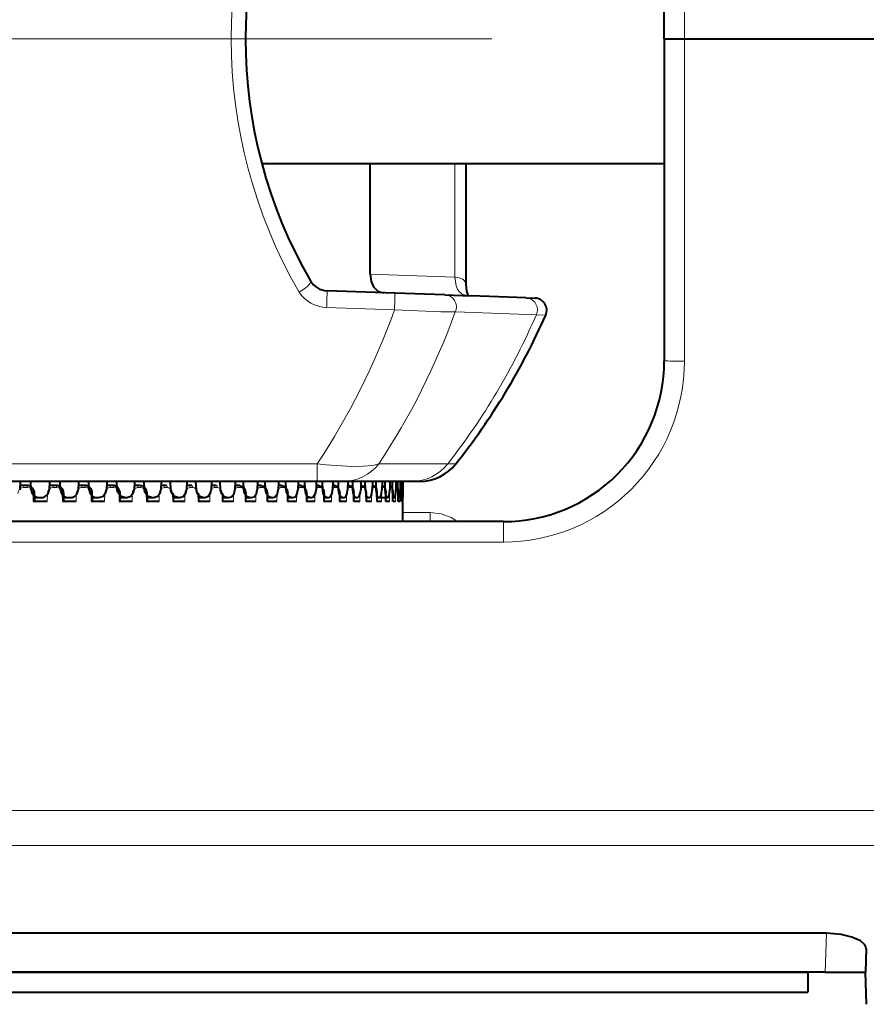
# Model space of a CAD drawing. Extents: x 80 to 823, y 18 to 573.
# Drawn here: x 314 to 325, y 58 to 70 of the extents above; entities that cross this region are included whole.
import ezdxf

# ---------------------------------------------------------------- set-up
doc = ezdxf.new("R2010")
doc.units = 0
doc.linetypes.add('DASHDOT', pattern=[18.5, 12, -3, 0.5, -3])

msp = doc.modelspace()

# ---------------------------------------------------------------- linework, layer by layer
at = {"color": 7, "lineweight": 40}
for p, q in [((322.09314, 69.813103), (322.09314, 73.813103)), ((322.09314, 69.813103), (322.34314, 69.813103)), ((322.09314, 69.813103), (322.09314, 69.063103)), ((322.09314, 69.813103), (322.09314, 65.813103)), ((322.09314, 69.813103), (322.34314, 69.813103)), ((322.34314, 69.813103), (324.84314, 69.813103)), ((322.34314, 69.813103), (324.84314, 69.813103)), ((322.09314, 68.263092), (317.090363, 68.263092)), ((318.437927, 66.889008), (318.437927, 68.262787)), ((319.625641, 68.263092), (319.625641, 66.766953)), ((318.744202, 66.653862), (317.901184, 66.683304)), ((319.364929, 66.632187), (318.744202, 66.653862)), ((319.366455, 66.632156), (319.694519, 66.62072)), ((320.372375, 66.597), (319.694519, 66.620674)), ((320.372375, 66.596992), (320.486694, 66.593002)), ((317.778198, 64.313103), (304.199188, 64.313103)), ((314.08548, 64.313103), (314.080078, 64.207878)), ((314.125427, 64.263107), (314.082916, 64.2631)), ((314.167664, 64.263092), (314.125427, 64.263092)), ((314.223694, 64.207886), (314.218323, 64.313103)), ((314.451599, 64.313103), (314.446289, 64.207878)), ((314.489319, 64.263107), (314.449097, 64.2631)), ((314.530884, 64.263092), (314.489319, 64.263092)), ((314.587616, 64.207886), (314.582336, 64.313103)), ((314.811401, 64.313103), (314.806183, 64.207878)), ((314.84671, 64.2631), (314.808899, 64.2631)), ((314.887451, 64.263092), (314.84671, 64.263092)), ((314.944641, 64.207886), (314.939484, 64.313103)), ((315.163391, 64.313103), (315.158325, 64.207878)), ((315.196228, 64.2631), (315.16098, 64.2631)), ((315.235931, 64.263092), (315.196228, 64.263092)), ((315.293365, 64.207886), (315.28833, 64.313103)), ((315.506256, 64.313103), (315.501312, 64.207878)), ((315.536438, 64.2631), (315.503906, 64.2631)), ((315.575012, 64.263092), (315.536438, 64.263092)), ((315.632446, 64.207886), (315.627563, 64.313103)), ((315.838593, 64.313103), (315.833832, 64.207878)), ((315.866028, 64.2631), (315.836334, 64.2631)), ((315.903259, 64.263092), (315.866028, 64.263092)), ((315.96048, 64.207886), (315.95578, 64.313103)), ((316.159119, 64.313103), (316.154541, 64.207878)), ((316.183655, 64.2631), (316.156921, 64.2631)), ((316.219452, 64.263092), (316.183655, 64.263092)), ((316.276245, 64.207886), (316.271729, 64.313103)), ((316.466553, 64.313103), (316.462158, 64.207878)), ((316.488129, 64.2631), (316.464478, 64.2631)), ((316.522339, 64.263092), (316.488129, 64.263092)), ((316.57843, 64.207886), (316.574127, 64.313103)), ((316.759705, 64.313103), (316.755524, 64.207878)), ((316.778198, 64.2631), (316.75769, 64.2631)), ((316.810669, 64.263092), (316.778198, 64.263092)), ((316.865906, 64.207878), (316.861816, 64.313103)), ((317.037384, 64.313103), (317.033447, 64.207878)), ((317.052765, 64.2631), (317.035492, 64.2631)), ((317.083374, 64.263092), (317.052765, 64.263092)), ((317.137482, 64.207878), (317.133636, 64.313103)), ((317.298492, 64.313103), (317.2948, 64.207878)), ((317.310699, 64.2631), (317.296753, 64.2631)), ((317.339325, 64.263092), (317.310699, 64.263092)), ((317.39212, 64.207878), (317.388519, 64.313103)), ((317.542053, 64.313103), (317.538605, 64.20787)), ((317.551025, 64.2631), (317.540405, 64.2631)), ((317.577545, 64.263092), (317.551025, 64.263092)), ((317.628815, 64.207878), (317.625488, 64.313103)), ((317.767029, 64.313103), (317.763885, 64.20787)), ((317.772736, 64.2631), (317.765533, 64.2631)), ((317.797058, 64.263092), (317.772736, 64.263092)), ((318.048523, 64.313103), (317.778198, 64.313103)), ((317.846619, 64.207878), (317.843567, 64.313103)), ((317.972595, 64.313103), (317.969727, 64.20787)), ((317.99707, 64.263092), (317.975037, 64.263092)), ((318.044647, 64.207878), (318.041901, 64.313103)), ((318.101501, 64.313103), (318.048523, 64.313103)), ((318.957825, 64.313095), (318.100891, 64.313103)), ((318.157928, 64.313095), (318.155365, 64.20787)), ((318.176697, 64.263092), (318.157043, 64.263092)), ((318.222168, 64.207878), (318.219727, 64.313095)), ((318.322266, 64.313095), (318.320038, 64.20787)), ((318.335266, 64.263092), (318.321198, 64.263092)), ((318.378479, 64.207878), (318.376343, 64.313095)), ((318.464996, 64.313095), (318.463074, 64.20787)), ((318.472198, 64.263092), (318.464081, 64.263092)), ((318.512939, 64.207878), (318.511108, 64.313095)), ((318.585541, 64.313095), (318.583923, 64.20787)), ((318.586884, 64.263092), (318.584778, 64.263092)), ((318.625, 64.207878), (318.623535, 64.313095)), ((318.683411, 64.313095), (318.682129, 64.20787)), ((318.714233, 64.207878), (318.713104, 64.313095)), ((318.75824, 64.313095), (318.757324, 64.20787)), ((318.780334, 64.207878), (318.779541, 64.313095)), ((318.809723, 64.313095), (318.809143, 64.20787)), ((318.822998, 64.207878), (318.82254, 64.313095)), ((318.837646, 64.313095), (318.837402, 64.20787)), ((318.842041, 64.220322), (318.841919, 64.313095)), ((318.84314, 64.313095), (318.84314, 64.113098)), ((319.052185, 64.313095), (318.957825, 64.313095)), ((314.267395, 64.063103), (314.265686, 64.164825)), ((314.629395, 64.063103), (314.627686, 64.164818)), ((314.984406, 64.063103), (314.982727, 64.164803)), ((315.331085, 64.063103), (315.329468, 64.164803)), ((315.66803, 64.063103), (315.666473, 64.164787)), ((315.993958, 64.063103), (315.992432, 64.164772)), ((316.307526, 64.063103), (316.306061, 64.164757)), ((316.607513, 64.063103), (316.60614, 64.164742)), ((316.892761, 64.063103), (316.891449, 64.164726)), ((317.162109, 64.063103), (317.160889, 64.164711)), ((317.41452, 64.063103), (317.413361, 64.16468)), ((317.648987, 64.063103), (317.647919, 64.164658)), ((317.864594, 64.063103), (317.863617, 64.164642)), ((318.060486, 64.063103), (318.059601, 64.164612)), ((318.23584, 64.063095), (318.235077, 64.164589)), ((318.390076, 64.063095), (318.389374, 64.164566)), ((318.522461, 64.063095), (318.521912, 64.164536)), ((318.632568, 64.063095), (318.632111, 64.164513)), ((318.71991, 64.063095), (318.719543, 64.164482)), ((318.78418, 64.063095), (318.783936, 64.164459)), ((318.82428, 64.158302), (318.822998, 64.207878)), ((318.825073, 64.063095), (318.824951, 64.164429)), ((318.842438, 64.164398), (318.84198, 64.2202)), ((318.843109, 64.113098), (318.842041, 64.207878)), ((318.842468, 64.063095), (318.842438, 64.164398)), ((314.421967, 64.063095), (314.24826, 64.063095)), ((314.266541, 64.113106), (314.320709, 64.113106)), ((314.320709, 64.113098), (314.349854, 64.113098)), ((314.782318, 64.063095), (314.611755, 64.063095)), ((314.62854, 64.113106), (314.682922, 64.113106)), ((314.682922, 64.113098), (314.711548, 64.113098)), ((315.13501, 64.063095), (314.968262, 64.063095)), ((314.983582, 64.113106), (315.037903, 64.113106)), ((315.037903, 64.113098), (315.065857, 64.113098)), ((315.478668, 64.063095), (315.316406, 64.063095)), ((315.330292, 64.113106), (315.384216, 64.113106)), ((315.384216, 64.113098), (315.411407, 64.113098)), ((315.81192, 64.063095), (315.654755, 64.063095)), ((315.667267, 64.113106), (315.720459, 64.113106)), ((315.720459, 64.113098), (315.746826, 64.113098)), ((316.133453, 64.063095), (315.982025, 64.063095)), ((315.993225, 64.113106), (316.04541, 64.113106)), ((316.04541, 64.113098), (316.070801, 64.113098)), ((316.441986, 64.063095), (316.296906, 64.063095)), ((316.306824, 64.113098), (316.357666, 64.113098)), ((316.357666, 64.113098), (316.382019, 64.113098)), ((316.736328, 64.063095), (316.598145, 64.063095)), ((316.606842, 64.113098), (316.656097, 64.113098)), ((316.656097, 64.113098), (316.67926, 64.113098)), ((317.01532, 64.063095), (316.884583, 64.063095)), ((316.89212, 64.113098), (316.939453, 64.113098)), ((316.939453, 64.113098), (316.961365, 64.113098)), ((317.277832, 64.063095), (317.15509, 64.063095)), ((317.161499, 64.113098), (317.206635, 64.113098)), ((317.206635, 64.113098), (317.227234, 64.113098)), ((317.522858, 64.063095), (317.408539, 64.063095)), ((317.41394, 64.113098), (317.456604, 64.113098)), ((317.456604, 64.113098), (317.475769, 64.113098)), ((317.74939, 64.063095), (317.643982, 64.063095)), ((317.648468, 64.113098), (317.688385, 64.113098)), ((317.688385, 64.113098), (317.706055, 64.113098)), ((317.956573, 64.063095), (317.860474, 64.063095)), ((317.864502, 64.113098), (317.901031, 64.113098)), ((317.901031, 64.113098), (317.917145, 64.113098)), ((318.143585, 64.063095), (318.05719, 64.063095)), ((318.060303, 64.113098), (318.093719, 64.113098)), ((318.093719, 64.113098), (318.108215, 64.113098)), ((318.309662, 64.063095), (318.233307, 64.063095)), ((318.235657, 64.113098), (318.265686, 64.113098)), ((318.265686, 64.113098), (318.278473, 64.113098)), ((318.454163, 64.063095), (318.388153, 64.063095)), ((318.389801, 64.113098), (318.41626, 64.113098)), ((318.41626, 64.113098), (318.427307, 64.113098)), ((318.576538, 64.063095), (318.521118, 64.063095)), ((318.522186, 64.113098), (318.5448, 64.113098)), ((318.522186, 64.113098), (318.650879, 64.113098)), ((318.5448, 64.113098), (318.554108, 64.113098)), ((318.67627, 64.063095), (318.631683, 64.063095)), ((318.650879, 64.113098), (318.658356, 64.113098)), ((318.752991, 64.063095), (318.719391, 64.063095)), ((318.719727, 64.113098), (318.734009, 64.113098)), ((318.734009, 64.113098), (318.739655, 64.113098)), ((318.806396, 64.063095), (318.783936, 64.063095)), ((318.784058, 64.113098), (318.793915, 64.113098)), ((318.793915, 64.113098), (318.797699, 64.113098)), ((318.825012, 64.113098), (318.830322, 64.113098)), ((318.836243, 64.063095), (318.825012, 64.063095)), ((318.830322, 64.113098), (318.832214, 64.113098)), ((318.84314, 64.063095), (318.842468, 64.063095)), ((318.84314, 63.813095), (318.84314, 64.063095)), ((320.09314, 63.813103), (310.59314, 63.813103)), ((324.110291, 58.695633), (308.825989, 58.695633)), ((324.603271, 58.503086), (324.59314, 58.2131)), ((324.093445, 58.2131), (308.842834, 58.2131)), ((311.876587, 58.2131), (323.876587, 58.2131)), ((323.876587, 58.2131), (323.876587, 57.9631)), ((324.093445, 58.2131), (324.59314, 58.2131)), ((324.607117, 57.813099), (324.59314, 58.2131)), ((311.876587, 57.9631), (323.876587, 57.9631))]:
    msp.add_line(p, q, dxfattribs=at)
at = {"color": 7, "lineweight": 13}
for p, q in [((322.34314, 69.813103), (322.34314, 73.817467)), ((322.34314, 69.813103), (322.34314, 65.808739)), ((319.489868, 68.262856), (319.489868, 66.851387)), ((319.489868, 66.851387), (318.437927, 66.889008)), ((318.738953, 66.445053), (317.895966, 66.474754)), ((320.503143, 66.385277), (319.496185, 66.420769)), ((320.619507, 66.38121), (320.503143, 66.385277)), ((317.778198, 64.530624), (304.199188, 64.530624)), ((317.778198, 64.530624), (317.778198, 64.313103)), ((319.401215, 64.530624), (318.54425, 64.530624)), ((319.50238, 64.530617), (319.401215, 64.530617)), ((317.551025, 64.2631), (317.540375, 64.261612)), ((317.772736, 64.2631), (317.765503, 64.262291)), ((317.975037, 64.2631), (317.971252, 64.262833)), ((314.173187, 64.238098), (314.130768, 64.238098)), ((314.24826, 64.063103), (314.246521, 64.164406)), ((314.423676, 64.164406), (314.421967, 64.063103)), ((314.537933, 64.238098), (314.496216, 64.238098)), ((314.627686, 64.164818), (314.610046, 64.164406)), ((314.611755, 64.063103), (314.610046, 64.164406)), ((314.783997, 64.164406), (314.782318, 64.063103)), ((314.895996, 64.238098), (314.855103, 64.238098)), ((314.968262, 64.063103), (314.966614, 64.164406)), ((315.136658, 64.164398), (315.13501, 64.063103)), ((315.245972, 64.238098), (315.206055, 64.238098)), ((315.329468, 64.164803), (315.314758, 64.164398)), ((315.316406, 64.063103), (315.314758, 64.164398)), ((315.480255, 64.164398), (315.478668, 64.063103)), ((315.586426, 64.238098), (315.547699, 64.238098)), ((315.666473, 64.164787), (315.653198, 64.164398)), ((315.654755, 64.063103), (315.653198, 64.164398)), ((315.813446, 64.164398), (315.81192, 64.063103)), ((315.916077, 64.238098), (315.878662, 64.238098)), ((315.992432, 64.164772), (315.98053, 64.164398)), ((315.982025, 64.063103), (315.98053, 64.164398)), ((316.134949, 64.164398), (316.133453, 64.063103)), ((316.233582, 64.238098), (316.197632, 64.238098)), ((316.306061, 64.164764), (316.295471, 64.164398)), ((316.296906, 64.063103), (316.295471, 64.164398)), ((316.44342, 64.164398), (316.441986, 64.063103)), ((316.53772, 64.238098), (316.503387, 64.238098)), ((316.60614, 64.164742), (316.596771, 64.164398)), ((316.598145, 64.063103), (316.596771, 64.164398)), ((316.737701, 64.164398), (316.736328, 64.063103)), ((316.827271, 64.238098), (316.794678, 64.238098)), ((316.891449, 64.164726), (316.883301, 64.164398)), ((316.884583, 64.063103), (316.883301, 64.164398)), ((317.016602, 64.164398), (317.01532, 64.063103)), ((317.101105, 64.238098), (317.070374, 64.238098)), ((317.160889, 64.164711), (317.153839, 64.164398)), ((317.15509, 64.063103), (317.153839, 64.164398)), ((317.279053, 64.164398), (317.277832, 64.063103)), ((317.358154, 64.238098), (317.329407, 64.238098)), ((317.413361, 64.16468), (317.40741, 64.164398)), ((317.408539, 64.063103), (317.40741, 64.164398)), ((317.523956, 64.164398), (317.522858, 64.063103)), ((317.597351, 64.238098), (317.570709, 64.238098)), ((317.647919, 64.164658), (317.642944, 64.164398)), ((317.643982, 64.063103), (317.642944, 64.164398)), ((317.750427, 64.164398), (317.74939, 64.063103)), ((317.81781, 64.238098), (317.793365, 64.238098)), ((317.863617, 64.164642), (317.859528, 64.164398)), ((317.860474, 64.063103), (317.859528, 64.164398)), ((317.95752, 64.164398), (317.956573, 64.063103)), ((318.018616, 64.238098), (317.99649, 64.238098)), ((318.059601, 64.164612), (318.056305, 64.164398)), ((318.05719, 64.063103), (318.056305, 64.164398)), ((318.144409, 64.164398), (318.143585, 64.063095)), ((318.199005, 64.238098), (318.17926, 64.238098)), ((318.235077, 64.164589), (318.232544, 64.164398)), ((318.233307, 64.063095), (318.232544, 64.164398)), ((318.310394, 64.164398), (318.309662, 64.063095)), ((318.358276, 64.238098), (318.341003, 64.238098)), ((318.389374, 64.164566), (318.387482, 64.164398)), ((318.388153, 64.063095), (318.387482, 64.164398)), ((318.454803, 64.164398), (318.454163, 64.063095)), ((318.495728, 64.238098), (318.481018, 64.238098)), ((318.521118, 64.063095), (318.520569, 64.164398)), ((318.577087, 64.164398), (318.576538, 64.063095)), ((318.610931, 64.238098), (318.598816, 64.238098)), ((318.632111, 64.164513), (318.631226, 64.164398)), ((318.631683, 64.063095), (318.631226, 64.164398)), ((318.676697, 64.164398), (318.67627, 64.063095)), ((318.703339, 64.238098), (318.693848, 64.238098)), ((318.719391, 64.063095), (318.719055, 64.164398)), ((318.753296, 64.164398), (318.752991, 64.063095)), ((318.772644, 64.238098), (318.765839, 64.238098)), ((318.783936, 64.063095), (318.783661, 64.164398)), ((318.80658, 64.164398), (318.806396, 64.063095)), ((318.818512, 64.238098), (318.814423, 64.238098)), ((318.825012, 64.063095), (318.82486, 64.164398)), ((318.836334, 64.164398), (318.836243, 64.063095)), ((318.84082, 64.238098), (318.839447, 64.238098)), ((318.84198, 64.2202), (318.84082, 64.238098)), ((319.183228, 63.926178), (318.84314, 63.926178)), ((319.183228, 63.813084), (319.183228, 63.926178)), ((320.09314, 63.813103), (320.09314, 63.558743)), ((320.09314, 63.558743), (310.59314, 63.558743)), ((310.59314, 60.223465), (324.84314, 60.223465)), ((310.59314, 59.785484), (324.84314, 59.785484)), ((324.110291, 58.695633), (324.093445, 58.2131))]:
    msp.add_line(p, q, dxfattribs=at)
at = {"color": 7, "linetype": 'DASHDOT', "lineweight": 13}
msp.add_line((215.45018, 69.813095), (415.595276, 69.813095), dxfattribs=at)
at = {"color": 7, "lineweight": 40}
for points in [[(318.437927, 66.889008), (318.448181, 66.800285), (318.478546, 66.730316), (318.526855, 66.683144), (318.564392, 66.666168), (318.606415, 66.65873)], [(319.625641, 66.766953), (319.634125, 66.676468), (319.651672, 66.628159), (319.65564, 66.622314)], [(315.666473, 64.164787), (315.65213, 64.21698), (315.613647, 64.253784), (315.575012, 64.2631)], [(316.810669, 64.2631), (316.856781, 64.245514), (316.884735, 64.203407), (316.891449, 64.164726)], [(317.083374, 64.2631), (317.123566, 64.248978), (317.149963, 64.214828), (317.160889, 64.164711)], [(317.339325, 64.2631), (317.373718, 64.25209), (317.40332, 64.214241), (317.413361, 64.16468)], [(317.577545, 64.2631), (317.613068, 64.250099), (317.638733, 64.2136), (317.647919, 64.164658)], [(317.797058, 64.2631), (317.829987, 64.2509), (317.855316, 64.212914), (317.863617, 64.164642)], [(317.99707, 64.2631), (318.024048, 64.254257), (318.048126, 64.222862), (318.059601, 64.164612)], [(318.176697, 64.2631), (318.204468, 64.252563), (318.225067, 64.221901), (318.235077, 64.164589)], [(318.335266, 64.2631), (318.358368, 64.255219), (318.377014, 64.23053), (318.388977, 64.176483), (318.389374, 64.164566)], [(318.472198, 64.2631), (318.493164, 64.255936), (318.51001, 64.233162), (318.521545, 64.176247), (318.521912, 64.164536)], [(318.586884, 64.2631), (318.607391, 64.255493), (318.620819, 64.236252), (318.631134, 64.187309), (318.632111, 64.164513)], [(318.6828, 64.262833), (318.69989, 64.254189), (318.71109, 64.234489), (318.71936, 64.175804), (318.719543, 64.164482)], [(318.757782, 64.261215), (318.772583, 64.247879), (318.780975, 64.21653), (318.783936, 64.164459)], [(315.065857, 64.113106), (315.118896, 64.131073), (315.15274, 64.178497), (315.158325, 64.207878)], [(315.384216, 64.113106), (315.332275, 64.131058), (315.29892, 64.178429), (315.293365, 64.207886)], [(315.411407, 64.113106), (315.462982, 64.131065), (315.49588, 64.178429), (315.501312, 64.207878)], [(315.720459, 64.113106), (315.670197, 64.131042), (315.637817, 64.17836), (315.632446, 64.207886)], [(315.746826, 64.113106), (315.796722, 64.13105), (315.828552, 64.178352), (315.833832, 64.207878)], [(316.04541, 64.113106), (315.996948, 64.13102), (315.965729, 64.178268), (315.96048, 64.207886)], [(316.070801, 64.113106), (316.118805, 64.131035), (316.149414, 64.178268), (316.154541, 64.207878)], [(316.357666, 64.113098), (316.311218, 64.131004), (316.281311, 64.178177), (316.276245, 64.207886)], [(316.382019, 64.113098), (316.427979, 64.13102), (316.457245, 64.178177), (316.462158, 64.207878)], [(316.656097, 64.113098), (316.622009, 64.123306), (316.588257, 64.16433), (316.57843, 64.207886)], [(316.67926, 64.113098), (316.713013, 64.123314), (316.745972, 64.164337), (316.755524, 64.207878)], [(316.939453, 64.113098), (316.907196, 64.123299), (316.875244, 64.164246), (316.865906, 64.207878)], [(316.961365, 64.113098), (316.993256, 64.123306), (317.024384, 64.164253), (317.033447, 64.207878)], [(317.206635, 64.113098), (317.176331, 64.123283), (317.146332, 64.164154), (317.137482, 64.207878)], [(317.227234, 64.113098), (317.257141, 64.123299), (317.286316, 64.164162), (317.2948, 64.207878)], [(317.456604, 64.113098), (317.428406, 64.123276), (317.400391, 64.16407), (317.39212, 64.207878)], [(317.475769, 64.113098), (317.503601, 64.123283), (317.519409, 64.140854), (317.530701, 64.16407), (317.538605, 64.20787)], [(317.688385, 64.113098), (317.674957, 64.115723), (317.662354, 64.123268), (317.647278, 64.140839), (317.636505, 64.163979), (317.628815, 64.207878)], [(317.706055, 64.113098), (317.71933, 64.115723), (317.731689, 64.123276), (317.746246, 64.140862), (317.756592, 64.163979), (317.763885, 64.20787)], [(317.901031, 64.113098), (317.892822, 64.114273), (317.877289, 64.123253), (317.863495, 64.140846), (317.853668, 64.163887), (317.846619, 64.207878)], [(317.917145, 64.113098), (317.925262, 64.114273), (317.94046, 64.123268), (317.949707, 64.134247), (317.963074, 64.163887), (317.969727, 64.20787)], [(318.093719, 64.113098), (318.086334, 64.114273), (318.072327, 64.123245), (318.06369, 64.134239), (318.051056, 64.163795), (318.044647, 64.207878)], [(318.108215, 64.113098), (318.115479, 64.114273), (318.12912, 64.123253), (318.137421, 64.134262), (318.149384, 64.163795), (318.155365, 64.20787)], [(318.265686, 64.113098), (318.259125, 64.114273), (318.246765, 64.12323), (318.237244, 64.137718), (318.225037, 64.177315), (318.222168, 64.207878)], [(318.278473, 64.113098), (318.284912, 64.114273), (318.296936, 64.123245), (318.306, 64.137741), (318.317383, 64.177307), (318.320038, 64.20787)], [(318.41626, 64.113098), (318.410583, 64.114281), (318.399841, 64.123222), (318.391541, 64.137741), (318.378479, 64.207878)], [(318.427307, 64.113098), (318.432251, 64.114029), (318.441559, 64.121132), (318.44809, 64.131294), (318.457611, 64.159332), (318.463074, 64.20787)], [(318.5448, 64.113098), (318.540588, 64.114029), (318.532471, 64.121117), (318.526642, 64.131294), (318.518005, 64.159264), (318.512939, 64.207878)], [(318.554108, 64.113098), (318.558228, 64.114029), (318.56601, 64.121124), (318.571472, 64.131302), (318.579376, 64.159264), (318.583923, 64.20787)], [(318.650879, 64.113098), (318.646606, 64.114563), (318.643768, 64.117119), (318.63858, 64.125488), (318.627838, 64.167854), (318.625, 64.207878)], [(318.658356, 64.113098), (318.662231, 64.114365), (318.664734, 64.116592), (318.669342, 64.123932), (318.6745, 64.13887), (318.682129, 64.20787)], [(318.734009, 64.113098), (318.733032, 64.113235), (318.730988, 64.114372), (318.729004, 64.116592), (318.725281, 64.123917), (318.715485, 64.178497), (318.714233, 64.207878)], [(318.739655, 64.113098), (318.74057, 64.11322), (318.742371, 64.114189), (318.74411, 64.116104), (318.747314, 64.122459), (318.756073, 64.175377), (318.757324, 64.20787)], [(318.793915, 64.113098), (318.793182, 64.113266), (318.791687, 64.114632), (318.790192, 64.11731), (318.787445, 64.126007), (318.780334, 64.207878)], [(318.797699, 64.113098), (318.798828, 64.113525), (318.799713, 64.114494), (318.800995, 64.116943), (318.803314, 64.124939), (318.809143, 64.20787)], [(318.809082, 64.257912), (318.817841, 64.246613), (318.822601, 64.223656), (318.824951, 64.164429)], [(318.832214, 64.113098), (318.832672, 64.113373), (318.833008, 64.113998), (318.834412, 64.120857), (318.837402, 64.20787)], [(324.603271, 58.503086), (324.599213, 58.528538), (324.585449, 58.553844), (324.531128, 58.601616), (324.426575, 58.649307), (324.292419, 58.681458), (324.110291, 58.695633)]]:
    msp.add_lwpolyline(points, dxfattribs=at)
at = {"color": 7, "lineweight": 13}
for points in [[(319.489868, 66.851379), (319.504669, 66.74395), (319.523865, 66.699257), (319.550598, 66.664001), (319.580963, 66.640907), (319.643585, 66.622566)], [(317.552979, 66.666496), (317.612518, 66.70166), (317.664337, 66.744453), (317.688477, 66.774994), (317.695007, 66.790314), (317.694977, 66.804832), (317.693542, 66.807953)], [(319.496185, 66.420769), (319.316742, 66.419838), (318.738953, 66.445053)], [(318.54425, 64.530624), (318.468872, 64.512268), (318.350769, 64.501549), (318.20752, 64.500496), (317.888977, 64.520119), (317.778198, 64.530624)], [(315.547699, 64.238106), (315.508453, 64.224068), (315.483826, 64.18718), (315.480255, 64.164398)], [(315.653198, 64.164398), (315.639923, 64.208023), (315.606415, 64.23468), (315.586426, 64.238106)], [(315.878662, 64.238106), (315.840759, 64.224075), (315.816925, 64.187241), (315.813446, 64.164398)], [(315.98053, 64.164398), (315.967712, 64.208038), (315.935333, 64.234695), (315.916077, 64.238106)], [(316.197632, 64.238106), (316.161194, 64.224091), (316.138306, 64.187302), (316.134949, 64.164398)], [(316.295471, 64.164398), (316.283173, 64.208046), (316.252045, 64.234711), (316.233582, 64.238098)], [(316.503387, 64.238098), (316.484985, 64.234451), (316.468567, 64.224106), (316.446655, 64.18737), (316.44342, 64.164398)], [(316.596771, 64.164398), (316.59201, 64.192612), (316.578949, 64.216881), (316.564056, 64.230263), (316.53772, 64.238098)], [(316.794678, 64.238098), (316.777222, 64.234444), (316.761597, 64.224121), (316.740784, 64.187439), (316.737701, 64.164398)], [(316.883301, 64.164398), (316.878784, 64.192574), (316.866364, 64.216904), (316.852264, 64.230263), (316.827271, 64.238098)], [(317.070374, 64.238098), (317.053894, 64.234436), (317.039185, 64.224136), (317.019531, 64.187515), (317.016602, 64.164398)], [(317.153839, 64.164398), (317.149628, 64.192543), (317.137909, 64.216919), (317.119507, 64.233414), (317.101105, 64.238098)], [(317.329407, 64.238098), (317.313965, 64.234428), (317.300232, 64.224152), (317.286713, 64.202744), (317.279053, 64.164398)], [(317.40741, 64.164398), (317.392517, 64.216942), (317.375336, 64.233414), (317.358154, 64.238098)], [(317.570709, 64.238098), (317.561066, 64.23645), (317.543671, 64.224167), (317.531097, 64.202744), (317.523956, 64.164398)], [(317.642944, 64.164398), (317.62915, 64.216957), (317.613251, 64.233421), (317.597351, 64.238098)], [(317.793365, 64.238098), (317.783447, 64.236038), (317.766602, 64.221596), (317.755493, 64.198364), (317.750427, 64.164398)], [(317.859528, 64.164398), (317.854919, 64.197464), (317.841858, 64.224503), (317.826416, 64.236488), (317.81781, 64.238098)], [(317.99649, 64.238098), (317.990479, 64.237183), (317.979126, 64.230148), (317.970581, 64.218933), (317.95752, 64.164398)], [(318.056305, 64.164398), (318.049072, 64.207489), (318.040344, 64.224525), (318.026428, 64.236481), (318.018616, 64.238098)], [(318.17926, 64.238098), (318.173889, 64.237175), (318.163757, 64.230156), (318.156097, 64.21891), (318.144409, 64.164398)], [(318.232544, 64.164398), (318.226105, 64.207436), (318.218323, 64.224548), (318.210449, 64.233665), (318.199005, 64.238098)], [(318.341003, 64.238098), (318.336273, 64.237175), (318.327393, 64.230164), (318.320648, 64.218887), (318.310394, 64.164398)], [(318.387482, 64.164398), (318.381897, 64.207397), (318.375122, 64.224564), (318.368225, 64.233658), (318.364349, 64.236473), (318.358276, 64.238098)], [(318.481018, 64.238098), (318.476074, 64.236702), (318.47287, 64.234283), (318.467072, 64.226395), (318.460754, 64.21035), (318.454803, 64.164398)], [(318.520569, 64.164398), (318.514313, 64.213097), (318.506683, 64.230583), (318.502045, 64.235695), (318.495728, 64.238098)], [(318.598816, 64.238098), (318.595093, 64.236954), (318.592682, 64.234955), (318.588226, 64.228386), (318.582733, 64.213219), (318.577087, 64.164398)], [(318.631226, 64.164398), (318.62616, 64.213043), (318.619873, 64.230598), (318.616089, 64.235695), (318.614075, 64.237221), (318.610931, 64.238098)], [(318.693848, 64.238098), (318.691132, 64.237099), (318.689362, 64.235359), (318.686035, 64.229614), (318.68158, 64.21505), (318.676697, 64.164398)], [(318.719055, 64.164398), (318.715149, 64.213005), (318.710297, 64.230614), (318.707367, 64.235695), (318.70578, 64.237221), (318.703339, 64.238098)], [(318.765839, 64.238098), (318.765106, 64.237961), (318.763672, 64.236893), (318.762268, 64.234802), (318.759674, 64.227982), (318.753296, 64.164398)], [(318.783661, 64.164398), (318.780975, 64.212967), (318.777557, 64.230621), (318.775482, 64.235695), (318.774353, 64.237221), (318.773193, 64.237999), (318.772644, 64.238098)], [(318.814423, 64.238098), (318.813782, 64.237823), (318.813293, 64.237213), (318.812531, 64.235657), (318.811096, 64.230522), (318.80658, 64.164398)], [(318.82486, 64.164398), (318.821381, 64.230629), (318.82019, 64.235695), (318.819519, 64.237221), (318.819092, 64.237823), (318.818512, 64.238098)], [(319.183228, 63.926178), (319.319519, 63.910892), (319.442108, 63.866386), (319.521362, 63.813103)]]:
    msp.add_lwpolyline(points, dxfattribs=at)
for centre, radius, start, end in [((323.004639, 69.81311), 6.294884, 150.007046, 209.99294), ((317.909912, 66.902298), 0.427777, 213.449795, 268.128963), ((313.252655, 66.710396), 4.64902, 357.094817, 359.666021), ((314.141632, 66.679359), 4.603041, 357.082462, 359.682747), ((319.357727, 66.481667), 0.15101, 336.261462, 87.253884), ((320.365112, 66.446671), 0.150807, 336.028587, 87.223968), ((310.305603, 69.475899), 8.961114, 326.503875, 340.232177), ((311.076508, 69.473282), 8.955616, 326.500695, 340.072105), ((320.09314, 65.808739), 2.25, 269.999997, 0.000001), ((314.125458, 64.167015), 0.096088, 90.032897, 116.629606), ((314.48938, 64.169724), 0.093383, 90.048968, 115.892847), ((314.846832, 64.173096), 0.090012, 90.065907, 115.20379), ((315.19635, 64.177094), 0.086012, 90.083433, 114.545763), ((315.53656, 64.181671), 0.081436, 90.099935, 113.896382), ((315.86615, 64.186768), 0.076339, 90.115501, 113.232973), ((316.183838, 64.192307), 0.070796, 90.127495, 112.519997), ((316.488281, 64.198227), 0.064875, 90.136319, 111.718139), ((316.778351, 64.204437), 0.058664, 90.139215, 110.764481), ((317.052887, 64.210846), 0.052254, 90.133943, 109.570059), ((317.310791, 64.217354), 0.045745, 90.118151, 108.000112), ((317.335175, 64.241234), 0.022728, 352.238886, 79.227462), ((317.574158, 64.240784), 0.022965, 353.394694, 81.360394), ((317.794342, 64.240356), 0.023234, 354.503623, 83.176562), ((317.994904, 64.239944), 0.023516, 355.543381, 84.714133), ((318.175049, 64.239563), 0.023798, 356.49682, 86.006022), ((318.334045, 64.23922), 0.024068, 357.350885, 87.080185), ((318.471313, 64.238907), 0.024316, 358.095748, 87.960003), ((318.586304, 64.238647), 0.024534, 358.724106, 88.664632), ((318.678589, 64.238426), 0.024715, 359.230631, 89.209422), ((318.74762, 64.238182), 0.025014, 359.811468, 65.992386), ((314.131592, 64.163849), 0.074363, 90.615198, 179.572135), ((314.172302, 64.164124), 0.074111, 0.217826, 89.299888), ((314.497681, 64.16449), 0.073812, 91.139251, 180.069963), ((314.536346, 64.164841), 0.073495, 359.660595, 88.746663), ((314.857422, 64.165291), 0.073143, 91.81824, 180.693751), ((314.893524, 64.165703), 0.072766, 358.978067, 88.034636), ((315.209412, 64.166229), 0.072373, 92.667239, 181.438597), ((315.242401, 64.16671), 0.071944, 358.175468, 87.147688), ((318.793457, 64.238113), 0.025041, 359.967979, 50.469125), ((319.437866, 64.181694), 0.601508, 174.615603, 181.64704), ((318.815796, 64.238098), 0.025007, 359.999334, 29.809128)]:
    msp.add_arc(centre, radius, start, end, dxfattribs=at)
at = {"color": 7, "lineweight": 40}
for centre, radius, start, end in [((322.886688, 69.813103), 6, 149.942924, 210.057021), ((317.909912, 66.933144), 0.25, 210.055723, 267.999947), ((320.480774, 66.441742), 0.151383, 336.427658, 87.759762), ((312.84314, 69.813095), 8.5, 321.576597, 336.187087), ((320.09314, 65.813103), 2, 269.999997, 0.000009), ((319.052185, 64.887749), 0.57465, 269.999997, 321.576597), ((314.166687, 64.164375), 0.098853, 0.262235, 89.437058), ((314.529297, 64.165138), 0.098169, 359.813282, 89.068979), ((314.885071, 64.166069), 0.097344, 359.259668, 88.60133), ((315.232635, 64.16716), 0.096391, 358.602757, 88.027813), ((314.322327, 64.211411), 0.098512, 182.048656, 269.051182), ((314.348083, 64.210907), 0.098036, 271.031131, 358.233945), ((314.685516, 64.210411), 0.09764, 181.477215, 268.479673), ((314.708801, 64.209785), 0.09706, 271.629551, 358.875832), ((315.041687, 64.209198), 0.096608, 180.777434, 267.753473), ((318.781067, 64.227959), 0.061026, 352.736283, 21.899296)]:
    msp.add_arc(centre, radius, start, end, dxfattribs=at)
at = {"color": 7, "lineweight": 13}
for centre, major_axis, ratio, start_param, end_param in [((319.484955, 66.767014), (-0.140671, 0), 0.60011, 3.140873885, 4.677482395), ((312.84314, 69.813095), (-0.000076, -8.5), 0.984808, 0.900189715, 1.155713359), ((322.34314, 65.813103), (-0.25, 0), 0.017451, 0.000000003, 1.570796327), ((318.100891, 64.887756), (0, 0.574654), 0.984808, 3.141600901, 4.041782369), ((318.957825, 64.887749), (0, 0.574654), 0.984808, 3.141600901, 4.041782369), ((314.125427, 64.238106), (0, -0.025002), 0.214607, 1.570797793, 3.14159412), ((314.167664, 64.238106), (0, 0.025002), 0.221677, 4.712390448, 6.283186775), ((314.489319, 64.238106), (0, -0.025002), 0.275511, 1.570797817, 3.141594143), ((314.530884, 64.238106), (0, 0.025002), 0.282468, 4.712390472, 6.283186799), ((314.84671, 64.238106), (0, -0.025002), 0.335328, 1.570797847, 3.141594174), ((314.887451, 64.238106), (0, 0.025002), 0.342144, 4.712390503, 6.28318683), ((315.196228, 64.238106), (0, -0.025002), 0.393821, 1.570797885, 3.141594212), ((315.235931, 64.238106), (0, 0.025002), 0.400469, 4.712390542, 6.283186869), ((315.536438, 64.238106), (0, -0.025002), 0.45076, 1.570797931, 3.141594258), ((315.575012, 64.238106), (0, 0.025002), 0.457215, 4.712390589, 6.283186917), ((315.866028, 64.238106), (0, -0.025002), 0.50592, 1.570797987, 3.141594314), ((315.903259, 64.238106), (0, -0.025002), 0.512156, 1.570798007, 3.141594334), ((316.183655, 64.238098), (0, -0.025002), 0.559084, 1.570798054, 3.141594381), ((316.219452, 64.238098), (0, -0.025002), 0.565076, 1.570798078, 3.141594405), ((316.488129, 64.238098), (0, -0.025002), 0.610041, 1.570798134, 3.141594461), ((316.522339, 64.238098), (0, -0.025002), 0.615765, 1.570798161, 3.141594488), ((316.778198, 64.238098), (0, -0.025002), 0.658591, 1.57079823, 3.141594557), ((316.810669, 64.238098), (0, -0.025002), 0.664025, 1.570798262, 3.141594588), ((317.052765, 64.238098), (0, -0.025002), 0.704541, 1.570798345, 3.141594672), ((317.083374, 64.238098), (0, -0.025002), 0.709663, 1.570798381, 3.141594708), ((317.310699, 64.238098), (0, -0.025002), 0.747711, 1.570798484, 3.14159481), ((317.551025, 64.238098), (0, -0.025002), 0.78793, 1.570798653, 3.141594979), ((317.772736, 64.238098), (0, -0.025002), 0.825039, 1.570798861, 3.141595188), ((317.975037, 64.238098), (0, -0.025002), 0.858893, 1.570799123, 3.14159545), ((318.157043, 64.238098), (0, -0.025002), 0.889356, 1.570799459, 3.141595786), ((318.318085, 64.238098), (0, -0.025002), 0.91631, 1.570799903, 3.14159623), ((318.45752, 64.238098), (0, -0.025002), 0.939648, 1.570800513, 2.859654475), ((318.574829, 64.238098), (0, -0.025002), 0.959277, 1.570801397, 2.714777643), ((318.669495, 64.238098), (0, -0.025002), 0.97512, 1.570802788, 2.565383082), ((318.74115, 64.238098), (0, -0.025002), 0.987115, 1.570805277, 2.404330942), ((318.789551, 64.238098), (0, -0.025002), 0.995215, 1.570810984, 2.218407604), ((318.814453, 64.238098), (0, -0.025002), 0.999386, 1.57083721, 1.968524024)]:
    msp.add_ellipse(centre, major_axis=major_axis, ratio=ratio, start_param=start_param, end_param=end_param, dxfattribs=at)

doc.saveas('drawing.dxf')
